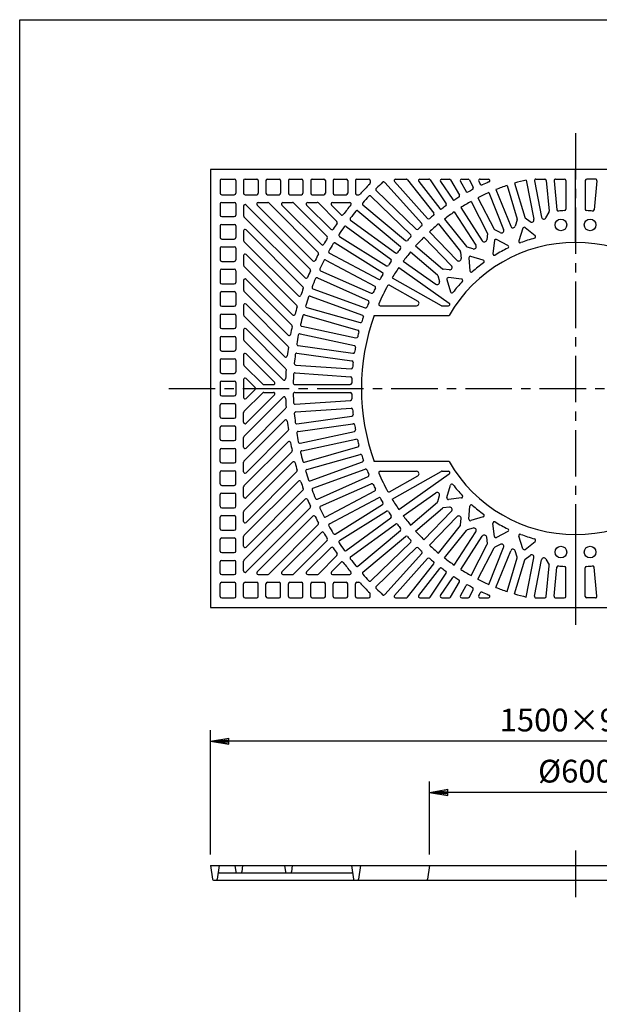
# Model space of a CAD drawing. Extents: x 5 to 385, y 10 to 280.
# Drawn here: x 5 to 84, y 145 to 280 of the extents above; entities that cross this region are included whole.
import ezdxf

# ---------------------------------------------------------------- set-up
doc = ezdxf.new("R2010")
doc.units = 0
doc.header["$LTSCALE"] = 0.2
doc.linetypes.add('CENTER', pattern=[50.8, 31.75, -6.35, 6.35, -6.35])
doc.layers.get('0').update_dxf_attribs({"linetype": 'CONTINUOUS'})
doc.layers.get('DEFPOINTS').update_dxf_attribs({"linetype": 'CONTINUOUS'})
for name, color, linetype in [('LAY-10', 7, 'CONTINUOUS'), ('LAY-20', 7, 'CONTINUOUS'), ('LAY-255', 7, 'CONTINUOUS')]:
    doc.layers.add(name, color=color, linetype=linetype)
doc.styles.add('EXCADDIM1', font='simplex', dxfattribs={"width": 0.84, "bigfont": 'bigfont'})
doc.styles.get("Standard").update_dxf_attribs({"font": 'simplex', "bigfont": 'bigfont'})
doc.dimstyles.new('ISO-25', dxfattribs={"dimtxt": 2.5, "dimasz": 2.5, "dimexe": 1.25, "dimexo": 0.625, "dimtad": 1, "dimtxsty": 'STANDARD', "dimcen": 2.5, "dimazin": 3, "dimtfac": 1, "dimtmove": 0, "dimatfit": 3})

# ---------------------------------------------------------------- blocks, each defined once
blk = doc.blocks.new('EX_BNORM')
at = {"color": 0, "linetype": 'CONTINUOUS'}
for p, q in [((0, 0), (-1, 0.167)), ((-1, 0.167), (-1, -0.167)), ((0, 0), (-1, 0.083)), ((0, 0), (-1, 0)), ((0, 0), (-1, -0.167)), ((0, 0), (-1, -0.083))]:
    blk.add_line(p, q, dxfattribs=at)
blk = doc.blocks.new('*D15')
at = {"layer": 'DEFPOINTS', "color": 0}
for p in [(31.13, 181.2), (31.13, 164.2), (131.13, 164.2)]:
    blk.add_point(p, dxfattribs=at)
at = {"layer": 'LAY-20', "color": 4, "linetype": 'CONTINUOUS'}
for p, q in [((31.13, 165.7), (31.13, 182.7)), ((131.13, 165.7), (131.13, 182.7)), ((128.63, 181.2), (33.63, 181.2))]:
    blk.add_line(p, q, dxfattribs=at)
at = {"layer": 'LAY-20', "color": 4, "xscale": 2.5, "yscale": 2.5, "zscale": 2.5, "rotation": 180}
blk.add_blockref('EX_BNORM', (31.13, 181.2), dxfattribs=at)
at = {"layer": 'LAY-20', "color": 4, "xscale": 2.5, "yscale": 2.5, "zscale": 2.5}
blk.add_blockref('EX_BNORM', (131.13, 181.2), dxfattribs=at)
at = {"layer": 'LAY-20', "color": 7, "insert": (81.13, 183.7), "char_height": 3.118, "attachment_point": 5, "style": 'EXCADDIM1'}
blk.add_mtext('1500×900', dxfattribs=at)
blk = doc.blocks.new('*D16')
at = {"layer": 'DEFPOINTS', "color": 0}
for p in [(61.13, 174.2), (61.13, 164.2), (101.13, 164.2)]:
    blk.add_point(p, dxfattribs=at)
at = {"layer": 'LAY-20', "color": 4, "linetype": 'CONTINUOUS'}
for p, q in [((61.13, 165.7), (61.13, 175.7)), ((101.13, 165.7), (101.13, 175.7)), ((98.63, 174.2), (63.63, 174.2))]:
    blk.add_line(p, q, dxfattribs=at)
at = {"layer": 'LAY-20', "color": 4, "xscale": 2.5, "yscale": 2.5, "zscale": 2.5, "rotation": 180}
blk.add_blockref('EX_BNORM', (61.13, 174.2), dxfattribs=at)
at = {"layer": 'LAY-20', "color": 4, "xscale": 2.5, "yscale": 2.5, "zscale": 2.5}
blk.add_blockref('EX_BNORM', (101.13, 174.2), dxfattribs=at)
at = {"layer": 'LAY-20', "color": 7, "insert": (81.13, 176.7), "char_height": 3.118, "attachment_point": 5, "style": 'EXCADDIM1'}
blk.add_mtext('%%c600', dxfattribs=at)

msp = doc.modelspace()

# ---------------------------------------------------------------- linework, layer by layer
at = {"layer": 'LAY-10', "color": 2, "linetype": 'CENTER'}
for p, q in [((81.1333, 264.4541), (81.1333, 196.3)), ((25.4229, 229.5), (135.7, 229.5)), ((81.1333, 166.22), (81.1333, 159.7346))]:
    msp.add_line(p, q, dxfattribs=at)
at = {"layer": 'LAY-10', "color": 7, "linetype": 'CONTINUOUS'}
for p, q in [((81.1333, 259.5), (31.1333, 259.5)), ((31.1333, 259.5), (31.1333, 199.5)), ((131.1333, 259.5), (81.1333, 259.5)), ((81.1333, 249.5), (81.1333, 259.5)), ((32.4667, 257.9667), (32.4667, 256.2333)), ((32.6667, 258.1667), (34.4, 258.1667)), ((34.6, 257.9667), (34.6, 256.2333)), ((35.6667, 257.9667), (35.6667, 256.2333)), ((35.8667, 258.1667), (37.4667, 258.1667)), ((37.6667, 257.9667), (37.6667, 256.2333)), ((38.7333, 257.9667), (38.7333, 256.2333)), ((38.9333, 258.1667), (40.5333, 258.1667)), ((40.7333, 257.9667), (40.7333, 256.2333)), ((41.8, 257.9667), (41.8, 256.2333)), ((42, 258.1667), (43.6, 258.1667)), ((43.8, 257.9667), (43.8, 256.2333)), ((44.8667, 257.9667), (44.8667, 256.2333)), ((45.0667, 258.1667), (46.6667, 258.1667)), ((46.8667, 257.9667), (46.8667, 256.2333)), ((47.9333, 257.9667), (47.9333, 256.2333)), ((48.1333, 258.1667), (49.7333, 258.1667)), ((49.9333, 257.9667), (49.9333, 256.2333)), ((51, 257.9667), (51, 256.2333)), ((51.2, 258.1667), (52.8, 258.1667)), ((53, 257.9667), (53, 257.6406)), ((55.0024, 257.7242), (60.089, 252.0751)), ((56.34, 257.8328), (60.8817, 252.7888)), ((56.4886, 258.1667), (57.9621, 258.1667)), ((58.1197, 258.0898), (61.715, 253.488)), ((59.6657, 257.8435), (62.5556, 254.1448)), ((59.8233, 258.1667), (61.0478, 258.1667)), ((61.2136, 258.0785), (63.4356, 254.7842)), ((62.6511, 257.8548), (64.3199, 255.3806)), ((62.8169, 258.1667), (63.8513, 258.1667)), ((64.0245, 258.0667), (65.2425, 255.9571)), ((65.3717, 257.8667), (66.1662, 256.4904)), ((65.5449, 258.1667), (66.4333, 258.1667)), ((66.6131, 258.0543), (67.1267, 257.0011)), ((67.8854, 257.879), (68.0855, 257.4687)), ((68.0651, 258.1667), (69.2002, 258.1667)), ((72.796, 257.6235), (74.1718, 252.9787)), ((74.3961, 258.0492), (75.4415, 252.6714)), ((75.5062, 257.9285), (76.4708, 252.9659)), ((75.7025, 258.1667), (76.9326, 258.1667)), ((77.1317, 257.9858), (77.5376, 253.7705)), ((78.207, 257.9475), (78.5901, 253.9689)), ((78.4061, 258.1667), (79.6, 258.1667)), ((79.8, 257.9667), (79.8, 254.0522)), ((82.4667, 257.9667), (82.4667, 254.0522)), ((83.8606, 258.1667), (82.6667, 258.1667)), ((84.0597, 257.9475), (83.6766, 253.9689)), ((53.8382, 256.6), (59.3065, 251.3194)), ((69.2466, 256.317), (71.2904, 251.2583)), ((70.2296, 256.7315), (72.2551, 251.718)), ((71.7788, 257.3018), (73.1438, 252.6935)), ((32.6667, 256.0333), (34.4, 256.0333)), ((32.6667, 254.9667), (34.4, 254.9667)), ((35.8667, 256.0333), (37.4667, 256.0333)), ((37.658, 254.9667), (38.9779, 254.9667)), ((38.9333, 256.0333), (40.5333, 256.0333)), ((39.1194, 254.9081), (45.8855, 248.142)), ((41.0521, 254.9667), (42.372, 254.9667)), ((42, 256.0333), (43.6, 256.0333)), ((42.5135, 254.9081), (47.1083, 250.3133)), ((44.4462, 254.9667), (45.7662, 254.9667)), ((45.0667, 256.0333), (46.6667, 256.0333)), ((45.9076, 254.9081), (48.4427, 252.373)), ((47.8403, 254.9667), (50.2098, 254.9667)), ((48.1333, 256.0333), (49.7333, 256.0333)), ((51.2, 256.0333), (51.4685, 256.0333)), ((53.0973, 255.8327), (58.5655, 250.5521)), ((66.8199, 255.1041), (69.0413, 250.8368)), ((67.7603, 255.6076), (69.9928, 251.319)), ((32.4667, 254.7667), (32.4667, 253.2333)), ((34.6, 254.7667), (34.6, 253.2333)), ((35.6667, 254.4838), (35.6667, 253.1639)), ((36.0081, 254.6252), (44.7802, 245.8531)), ((37.5166, 254.6252), (45.1584, 246.9834)), ((40.9107, 254.6252), (46.3364, 249.1996)), ((44.3048, 254.6252), (47.628, 251.3021)), ((47.6989, 254.6252), (49.0283, 253.2959)), ((51.3287, 253.8128), (57.1519, 248.9266)), ((52.0143, 254.63), (57.8376, 249.7437)), ((64.5182, 253.674), (67.4793, 249.1142)), ((65.4081, 254.2621), (68.3551, 249.7241)), ((77.0915, 252.8714), (77.5146, 253.6564)), ((32.6667, 253.0333), (34.4, 253.0333)), ((35.7252, 253.0225), (44.101, 244.6468)), ((50.3323, 252.5375), (56.4822, 248.0693)), ((63.1918, 252.7066), (66.1961, 248.9296)), ((73.143, 252.577), (72.8823, 251.7434)), ((74.2389, 252.8791), (74.9065, 252.3471)), ((32.4667, 251.7667), (32.4667, 250.1667)), ((32.6667, 251.9667), (34.4, 251.9667)), ((34.6, 251.7667), (34.6, 250.1667)), ((35.6667, 251.0897), (35.6667, 249.7698)), ((36.0081, 251.2311), (43.8006, 243.4386)), ((49.7053, 251.6746), (55.8552, 247.2064)), ((61.1293, 250.9542), (64.8943, 247.0554)), ((62.3599, 252.0389), (65.3586, 248.2691)), ((70.8256, 250.8387), (70.0768, 251.2345)), ((73.9033, 251.4344), (73.3661, 249.7162)), ((74.2189, 251.5311), (75.5975, 250.4324)), ((32.6667, 249.9667), (34.4, 249.9667)), ((35.7252, 249.6284), (43.173, 242.1806)), ((48.2351, 249.4282), (54.6817, 245.3999)), ((48.8003, 250.3328), (55.2469, 246.3045)), ((60.3625, 250.2127), (64.129, 246.3123)), ((69.0626, 250.722), (68.9659, 249.8681)), ((70.0256, 249.7463), (69.8242, 247.9682)), ((71.8791, 249.0754), (70.3178, 249.9006)), ((32.4667, 248.7), (32.4667, 247.1)), ((32.6667, 248.9), (34.4, 248.9)), ((34.6, 248.7), (34.6, 247.1)), ((58.5419, 248.2102), (62.2106, 245.0769)), ((59.2371, 249.0192), (62.901, 245.89)), ((65.4015, 248.1598), (65.4664, 247.3124)), ((67.1016, 248.6141), (66.2938, 248.863)), ((32.6667, 246.9), (34.4, 246.9)), ((35.6667, 247.6956), (35.6667, 246.3757)), ((36.0081, 247.837), (42.9577, 240.8874)), ((46.9251, 247.0848), (53.637, 243.516)), ((47.4258, 248.0266), (54.1378, 244.4578)), ((57.5309, 246.9175), (61.9821, 243.8008)), ((66.5304, 247.388), (66.6663, 245.613)), ((68.4815, 247.0728), (66.7887, 247.5944)), ((32.4667, 245.6333), (32.4667, 244.0333)), ((32.6667, 245.8333), (34.4, 245.8333)), ((34.6, 245.6333), (34.6, 244.0333)), ((35.7252, 246.2342), (42.3869, 239.5726)), ((46.2156, 245.6302), (53.1601, 242.5383)), ((56.9132, 246.0478), (63.8407, 241.1972)), ((63.8524, 245.7495), (63.0088, 245.8433)), ((35.6667, 244.3015), (35.6667, 242.9816)), ((36.0081, 244.4429), (42.266, 238.1849)), ((45.7817, 244.6557), (52.7263, 241.5638)), ((56.0248, 244.6659), (62.753, 240.8593)), ((62.2738, 244.9771), (62.495, 244.161)), ((63.5252, 244.4376), (63.9889, 242.7268)), ((65.5081, 244.4922), (63.7403, 244.6887)), ((32.6667, 243.8333), (34.4, 243.8333)), ((32.6667, 242.7667), (34.4, 242.7667)), ((35.7252, 242.8401), (41.7592, 236.8062)), ((45.1755, 243.1552), (52.3188, 240.5552)), ((55.666, 243.6433), (59.5307, 241.4568)), ((32.4667, 242.5667), (32.4667, 240.9667)), ((34.6, 242.5667), (34.6, 240.9667)), ((44.8106, 242.1528), (51.9539, 239.5529)), ((32.6667, 240.7667), (34.4, 240.7667)), ((35.6667, 240.9074), (35.6667, 239.5874)), ((36.0081, 241.0488), (41.7459, 235.3109)), ((44.3105, 240.6136), (51.6178, 238.5183)), ((54.3801, 240.8333), (59.3666, 240.8333)), ((62.8515, 240.8333), (63.726, 240.8333)), ((32.4667, 239.5), (32.4667, 237.9)), ((32.6667, 239.7), (34.4, 239.7)), ((34.6, 239.5), (34.6, 237.9)), ((35.7252, 239.446), (41.3129, 233.8584)), ((44.0165, 239.5883), (51.3238, 237.4929)), ((53.5572, 239.5), (63.8128, 239.5)), ((32.6667, 237.7), (34.4, 237.7)), ((35.6667, 237.5133), (35.6667, 236.1933)), ((36.0081, 237.6547), (41.4259, 232.2369)), ((43.625, 238.0179), (51.0606, 236.4374)), ((32.4667, 236.4333), (32.4667, 234.8333)), ((32.6667, 236.6333), (34.4, 236.6333)), ((34.6, 236.4333), (34.6, 234.8333)), ((35.7252, 236.0519), (41.081, 230.6962)), ((43.4032, 236.9745), (50.8388, 235.3941)), ((32.6667, 234.6333), (34.4, 234.6333)), ((43.1222, 235.3807), (50.6499, 234.3227)), ((32.4667, 233.3667), (32.4667, 231.7667)), ((32.6667, 233.5667), (34.4, 233.5667)), ((34.6, 233.3667), (34.6, 231.7667)), ((35.6667, 234.1191), (35.6667, 232.7992)), ((36.0081, 234.2606), (39.8939, 230.3748)), ((42.9737, 234.3244), (50.5015, 233.2665)), ((35.7252, 232.6578), (38.2911, 230.0919)), ((42.8045, 232.7148), (50.3878, 232.1846)), ((32.6667, 231.5667), (34.4, 231.5667)), ((35.6667, 230.725), (35.6667, 228.275)), ((36.0081, 230.8665), (37.2331, 229.6414)), ((42.7301, 231.6508), (50.3133, 231.1205)), ((32.4667, 230.3), (32.4667, 228.7)), ((32.6667, 230.5), (34.4, 230.5)), ((34.6, 230.3), (34.6, 228.7)), ((36.0081, 228.1335), (37.2331, 229.3586)), ((38.4325, 230.0333), (39.7525, 230.0333)), ((42.6737, 230.0333), (50.2754, 230.0333)), ((32.6667, 228.5), (34.4, 228.5)), ((35.7252, 226.3422), (38.2911, 228.9081)), ((35.7252, 222.9481), (41.081, 228.3038)), ((36.0081, 224.7394), (39.8939, 228.6252)), ((38.4325, 228.9667), (39.7525, 228.9667)), ((42.6737, 228.9667), (50.2754, 228.9667)), ((42.7301, 227.3492), (50.3133, 227.8795)), ((32.4667, 225.6333), (32.4667, 227.2333)), ((32.6667, 227.4333), (34.4, 227.4333)), ((34.6, 225.6333), (34.6, 227.2333)), ((36.0081, 221.3453), (41.4259, 226.7631)), ((42.8045, 226.2852), (50.3878, 226.8154)), ((32.6667, 225.4333), (34.4, 225.4333)), ((35.6667, 224.8809), (35.6667, 226.2008)), ((42.9737, 224.6756), (50.5015, 225.7335)), ((32.4667, 222.5667), (32.4667, 224.1667)), ((32.6667, 224.3667), (34.4, 224.3667)), ((34.6, 222.5667), (34.6, 224.1667)), ((35.7252, 219.554), (41.3129, 225.1416)), ((43.1222, 223.6193), (50.6499, 224.6773)), ((35.6667, 221.4867), (35.6667, 222.8067)), ((36.0081, 217.9512), (41.7459, 223.6891)), ((43.4032, 222.0255), (50.8388, 223.6059)), ((43.625, 220.9821), (51.0606, 222.5626)), ((32.6667, 222.3667), (34.4, 222.3667)), ((32.6667, 221.3), (34.4, 221.3)), ((35.7252, 216.1599), (41.7592, 222.1938)), ((44.0165, 219.4117), (51.3238, 221.5071)), ((32.4667, 219.5), (32.4667, 221.1)), ((34.6, 219.5), (34.6, 221.1)), ((36.0081, 214.5571), (42.266, 220.8151)), ((44.3105, 218.3864), (51.6178, 220.4817)), ((32.6667, 219.3), (34.4, 219.3)), ((35.6667, 218.0926), (35.6667, 219.4126)), ((35.7252, 212.7658), (42.3869, 219.4274)), ((44.8106, 216.8472), (51.9539, 219.4471)), ((45.1755, 215.8448), (52.3188, 218.4448)), ((63.8128, 219.5), (53.5572, 219.5)), ((32.4667, 216.4333), (32.4667, 218.0333)), ((32.6667, 218.2333), (34.4, 218.2333)), ((34.6, 216.4333), (34.6, 218.0333)), ((36.0081, 211.163), (42.9577, 218.1126)), ((45.7817, 214.3443), (52.7263, 217.4362)), ((54.3801, 218.1667), (59.3666, 218.1667)), ((55.666, 215.3567), (59.5307, 217.5432)), ((56.0248, 214.3341), (62.753, 218.1407)), ((56.9132, 212.9522), (63.8407, 217.8028)), ((62.8515, 218.1667), (63.726, 218.1667)), ((32.6667, 216.2333), (34.4, 216.2333)), ((35.6667, 214.6985), (35.6667, 216.0184)), ((35.7252, 209.3716), (43.173, 216.8194)), ((46.2156, 213.3698), (53.1601, 216.4617)), ((63.5252, 214.5624), (63.9889, 216.2732)), ((32.4667, 213.3667), (32.4667, 214.9667)), ((32.6667, 215.1667), (34.4, 215.1667)), ((34.6, 213.3667), (34.6, 214.9667)), ((36.0081, 207.7689), (43.8006, 215.5614)), ((46.9251, 211.9152), (53.637, 215.484)), ((47.4258, 210.9734), (54.1378, 214.5422)), ((57.5309, 212.0825), (61.9821, 215.1992)), ((62.2738, 214.0229), (62.495, 214.839)), ((65.5081, 214.5078), (63.7403, 214.3113)), ((32.6667, 213.1667), (34.4, 213.1667)), ((35.7252, 205.9775), (44.101, 214.3532)), ((36.0081, 204.3748), (44.7802, 213.1469)), ((48.2351, 209.5718), (54.6817, 213.6001)), ((58.5419, 210.7898), (62.2106, 213.9231)), ((59.2371, 209.9808), (62.901, 213.11)), ((63.8524, 213.2505), (63.0088, 213.1567)), ((66.5304, 211.612), (66.6663, 213.387)), ((32.4667, 210.3), (32.4667, 211.9)), ((32.6667, 212.1), (34.4, 212.1)), ((34.6, 210.3), (34.6, 211.9)), ((35.6667, 211.3044), (35.6667, 212.6243)), ((37.5166, 204.3748), (45.1584, 212.0166)), ((48.8003, 208.6672), (55.2469, 212.6955)), ((49.7053, 207.3254), (55.8552, 211.7936)), ((60.3625, 208.7873), (64.129, 212.6877)), ((61.1293, 208.0458), (64.8943, 211.9446)), ((65.4015, 210.8402), (65.4664, 211.6876)), ((68.4815, 211.9272), (66.7887, 211.4056)), ((39.1194, 204.0919), (45.8855, 210.858)), ((50.3323, 206.4625), (56.4822, 210.9307)), ((62.3599, 206.9611), (65.3586, 210.7309)), ((67.1016, 210.3859), (66.2938, 210.137)), ((70.0256, 209.2537), (69.8242, 211.0318)), ((32.6667, 210.1), (34.4, 210.1)), ((32.6667, 209.0333), (34.4, 209.0333)), ((35.6667, 207.9103), (35.6667, 209.2302)), ((40.9107, 204.3748), (46.3364, 209.8004)), ((51.3287, 205.1872), (57.1519, 210.0734)), ((52.0143, 204.37), (57.8376, 209.2563)), ((63.1918, 206.2934), (66.1961, 210.0704)), ((64.5182, 205.326), (67.4793, 209.8858)), ((65.4081, 204.7379), (68.3551, 209.2759)), ((69.0626, 208.278), (68.9659, 209.1319)), ((71.8791, 209.9246), (70.3178, 209.0994)), ((73.9033, 207.5656), (73.3661, 209.2838)), ((81.1333, 209.5), (81.1333, 199.5)), ((32.4667, 207.2333), (32.4667, 208.8333)), ((34.6, 207.2333), (34.6, 208.8333)), ((42.5135, 204.0919), (47.1083, 208.6867)), ((44.3048, 204.3748), (47.628, 207.6979)), ((53.0973, 203.1673), (58.5655, 208.4479)), ((53.8382, 202.4), (59.3065, 207.6806)), ((66.8199, 203.8959), (69.0413, 208.1632)), ((67.7603, 203.3924), (69.9928, 207.681)), ((69.2466, 202.683), (71.2904, 207.7417)), ((70.8256, 208.1613), (70.0768, 207.7655)), ((74.2189, 207.4689), (75.5975, 208.5676)), ((32.6667, 207.0333), (34.4, 207.0333)), ((45.9076, 204.0919), (48.4427, 206.627)), ((55.0024, 201.2758), (60.089, 206.9249)), ((70.2296, 202.2685), (72.2551, 207.282)), ((71.7788, 201.6982), (73.1438, 206.3065)), ((73.143, 206.423), (72.8823, 207.2566)), ((74.2389, 206.1209), (74.9065, 206.6529)), ((74.3961, 200.9508), (75.4415, 206.3286)), ((32.4667, 204.2333), (32.4667, 205.7667)), ((32.6667, 205.9667), (34.4, 205.9667)), ((34.6, 204.2333), (34.6, 205.7667)), ((35.6667, 204.5162), (35.6667, 205.8361)), ((47.6989, 204.3748), (49.0283, 205.7041)), ((56.34, 201.1672), (60.8817, 206.2112)), ((58.1197, 200.9102), (61.715, 205.512)), ((72.796, 201.3765), (74.1718, 206.0213)), ((75.5062, 201.0715), (76.4708, 206.0341)), ((77.0915, 206.1286), (77.5146, 205.3436)), ((77.1317, 201.0142), (77.5376, 205.2295)), ((78.207, 201.0525), (78.5901, 205.0311)), ((79.8, 201.0333), (79.8, 204.9478)), ((82.4667, 201.0333), (82.4667, 204.9478)), ((84.0597, 201.0525), (83.6766, 205.0311)), ((32.6667, 204.0333), (34.4, 204.0333)), ((37.658, 204.0333), (38.9779, 204.0333)), ((41.0521, 204.0333), (42.372, 204.0333)), ((44.4462, 204.0333), (45.7662, 204.0333)), ((47.8403, 204.0333), (50.2098, 204.0333)), ((59.6657, 201.1565), (62.5556, 204.8552)), ((61.2136, 200.9215), (63.4356, 204.2158)), ((62.6511, 201.1452), (64.3199, 203.6194)), ((32.4667, 201.0333), (32.4667, 202.7667)), ((32.6667, 202.9667), (34.4, 202.9667)), ((34.6, 201.0333), (34.6, 202.7667)), ((35.6667, 201.0333), (35.6667, 202.7667)), ((35.8667, 202.9667), (37.4667, 202.9667)), ((37.6667, 201.0333), (37.6667, 202.7667)), ((38.7333, 201.0333), (38.7333, 202.7667)), ((38.9333, 202.9667), (40.5333, 202.9667)), ((40.7333, 201.0333), (40.7333, 202.7667)), ((41.8, 201.0333), (41.8, 202.7667)), ((42, 202.9667), (43.6, 202.9667)), ((43.8, 201.0333), (43.8, 202.7667)), ((44.8667, 201.0333), (44.8667, 202.7667)), ((45.0667, 202.9667), (46.6667, 202.9667)), ((46.8667, 201.0333), (46.8667, 202.7667)), ((47.9333, 201.0333), (47.9333, 202.7667)), ((48.1333, 202.9667), (49.7333, 202.9667)), ((49.9333, 201.0333), (49.9333, 202.7667)), ((51, 201.0333), (51, 202.7667)), ((51.2, 202.9667), (51.4685, 202.9667)), ((64.0245, 200.9333), (65.2425, 203.0429)), ((65.3717, 201.1333), (66.1662, 202.5096)), ((53, 201.0333), (53, 201.3594)), ((66.6131, 200.9457), (67.1267, 201.9989)), ((67.8854, 201.121), (68.0855, 201.5313)), ((32.6667, 200.8333), (34.4, 200.8333)), ((35.8667, 200.8333), (37.4667, 200.8333)), ((38.9333, 200.8333), (40.5333, 200.8333)), ((42, 200.8333), (43.6, 200.8333)), ((45.0667, 200.8333), (46.6667, 200.8333)), ((48.1333, 200.8333), (49.7333, 200.8333)), ((51.2, 200.8333), (52.8, 200.8333)), ((56.4886, 200.8333), (57.9621, 200.8333)), ((59.8233, 200.8333), (61.0478, 200.8333)), ((62.8169, 200.8333), (63.8513, 200.8333)), ((65.5449, 200.8333), (66.4333, 200.8333)), ((68.0651, 200.8333), (69.2002, 200.8333)), ((75.7025, 200.8333), (76.9326, 200.8333)), ((78.4061, 200.8333), (79.6, 200.8333)), ((83.8606, 200.8333), (82.6667, 200.8333)), ((31.1333, 199.5), (81.1333, 199.5)), ((81.1333, 199.5), (131.1333, 199.5)), ((31.1333, 164.2), (31.3983, 162.3148)), ((31.1333, 164.2), (131.1333, 164.2)), ((32.3333, 164.2), (32.0684, 162.3148)), ((32.3087, 163.2), (50.4913, 163.2)), ((34.4667, 164.2), (34.5911, 163.3148)), ((35.5333, 164.2), (35.4089, 163.3148)), ((41.2667, 164.2), (41.3911, 163.3148)), ((42.3333, 164.2), (42.2089, 163.3148)), ((50.4667, 164.2), (50.7316, 162.3148)), ((51.6667, 164.2), (51.4017, 162.3148)), ((61.1333, 164.2), (60.8684, 162.3148)), ((31.5303, 162.2), (130.7363, 162.2))]:
    msp.add_line(p, q, dxfattribs=at)
for centre in [(79.1333, 251.9), (83.1333, 251.9), (79.1333, 207.1), (83.1333, 207.1)]:
    msp.add_circle(centre, 0.8, dxfattribs=at)
for centre, radius, start, end in [((32.6667, 257.9667), 0.2, 90, 180), ((34.4, 257.9667), 0.2, 0, 90), ((35.8667, 257.9667), 0.2, 90, 180), ((37.4667, 257.9667), 0.2, 0, 90), ((38.9333, 257.9667), 0.2, 90, 180), ((40.5333, 257.9667), 0.2, 0, 90), ((42, 257.9667), 0.2, 90, 180), ((43.6, 257.9667), 0.2, 0, 90), ((45.0667, 257.9667), 0.2, 90, 180), ((46.6667, 257.9667), 0.2, 0, 90), ((48.1333, 257.9667), 0.2, 90, 180), ((49.7333, 257.9667), 0.2, 0, 90), ((51.2, 257.9667), 0.2, 90, 180), ((52.8, 257.9667), 0.2, 0, 90), ((52.8, 257.6406), 0.2, 315.195538, 0), ((81.1333, 229.5), 38.6667, 133.09236, 134.90764), ((54.8538, 257.5904), 0.2, 42, 133.09236), ((56.4886, 257.9667), 0.2, 90, 222), ((57.9621, 257.9667), 0.2, 38, 90), ((59.8233, 257.9667), 0.2, 90, 218), ((61.0478, 257.9667), 0.2, 34, 90), ((62.8169, 257.9667), 0.2, 90, 214), ((63.8513, 257.9667), 0.2, 30, 90), ((65.5449, 257.9667), 0.2, 90, 210), ((66.4333, 257.9667), 0.2, 26, 90), ((68.0651, 257.9667), 0.2, 90, 206), ((81.1333, 229.5), 30.6667, 112.743295, 114.638633), ((69.2002, 257.9667), 0.2, 292.743295, 90), ((81.1333, 229.5), 29.3333, 103.278084, 106.512716), ((75.7025, 257.9667), 0.2, 90, 191), ((76.9326, 257.9667), 0.2, 5.5, 90), ((78.4061, 257.9667), 0.2, 90, 185.5), ((79.6, 257.9667), 0.2, 0, 90), ((82.6667, 257.9667), 0.2, 90, 180), ((83.8606, 257.9667), 0.2, 354.5, 90), ((32.6667, 256.2333), 0.2, 180, 270), ((34.4, 256.2333), 0.2, 270, 0), ((35.8667, 256.2333), 0.2, 180, 270), ((37.4667, 256.2333), 0.2, 270, 0), ((38.9333, 256.2333), 0.2, 180, 270), ((40.5333, 256.2333), 0.2, 270, 0), ((42, 256.2333), 0.2, 180, 270), ((43.6, 256.2333), 0.2, 270, 0), ((45.0667, 256.2333), 0.2, 180, 270), ((46.6667, 256.2333), 0.2, 270, 0), ((48.1333, 256.2333), 0.2, 180, 270), ((49.7333, 256.2333), 0.2, 270, 0), ((51.2, 256.2333), 0.2, 180, 270), ((81.1333, 229.5), 39.7333, 135.195538, 137.975441), ((53.9772, 256.7439), 0.2, 134.90764, 226), ((66.3394, 256.5904), 0.2, 210, 298.638633), ((81.1333, 229.5), 30.6667, 117.361367, 118.638633), ((66.947, 256.9135), 0.2, 297.361367, 26), ((81.1333, 229.5), 29.3333, 113.905557, 117.122776), ((68.2652, 257.5564), 0.2, 206, 294.638633), ((81.1333, 229.5), 29.3333, 108.596667, 111.821722), ((32.6667, 254.7667), 0.2, 90, 180), ((34.4, 254.7667), 0.2, 0, 90), ((37.658, 254.7667), 0.2, 90, 225), ((38.9779, 254.7667), 0.2, 45, 90), ((41.0521, 254.7667), 0.2, 90, 225), ((42.372, 254.7667), 0.2, 45, 90), ((44.4462, 254.7667), 0.2, 90, 225), ((45.7662, 254.7667), 0.2, 45, 90), ((47.8403, 254.7667), 0.2, 90, 225), ((50.2098, 254.7667), 0.2, 320.748826, 90), ((51.4685, 256.2333), 0.2, 270, 317.975441), ((52.1429, 254.7832), 0.2, 138.90764, 230), ((81.1333, 229.5), 38.6667, 137.09236, 138.90764), ((52.9583, 255.6888), 0.2, 46, 137.09236), ((64.4857, 255.4925), 0.2, 214, 302.638633), ((81.1333, 229.5), 30.6667, 121.361367, 122.638633), ((65.0693, 255.8571), 0.2, 301.361367, 30), ((81.1333, 229.5), 29.3333, 119.206514, 122.417706), ((35.8667, 254.4838), 0.2, 45, 180), ((81.1333, 229.5), 39.7333, 140.748826, 143.170746), ((81.1333, 229.5), 38.6667, 141.09236, 142.90764), ((51.2001, 253.6596), 0.2, 50, 141.09236), ((61.5574, 253.3649), 0.2, 309.361367, 38), ((62.7132, 254.2679), 0.2, 218, 306.638633), ((81.1333, 229.5), 30.6667, 125.361367, 126.638633), ((81.1333, 229.5), 29.3333, 124.501371, 127.708397), ((63.2698, 254.6723), 0.2, 305.361367, 34), ((77.3385, 253.7513), 0.2, 331.679008, 5.5), ((78.7892, 253.9881), 0.2, 185.5, 275.468108), ((81.1333, 229.5), 24.4, 93.573598, 95.468108), ((79.6, 254.0522), 0.2, 273.573598, 0), ((82.6667, 254.0522), 0.2, 180, 266.426402), ((81.1333, 229.5), 24.4, 84.531892, 86.426402), ((83.4775, 253.9881), 0.2, 264.531892, 354.5), ((32.6667, 253.2333), 0.2, 180, 270), ((34.4, 253.2333), 0.2, 270, 0), ((35.8667, 253.1639), 0.2, 180, 225), ((81.1333, 229.5), 39.7333, 145.302867, 146.667027), ((48.3012, 252.2316), 0.2, 325.302867, 45), ((49.1697, 253.4373), 0.2, 225, 323.170746), ((50.4498, 252.6993), 0.2, 142.90764, 234), ((61.0303, 252.9226), 0.2, 222, 310.638633), ((81.1333, 229.5), 30.6667, 129.361367, 130.638633), ((72.9521, 252.6367), 0.2, 342.638825, 16.5), ((74.3636, 253.0355), 0.2, 196.5, 231.446304), ((75.1143, 252.6078), 0.3333, 231.446304, 11), ((76.7981, 253.0295), 0.3333, 191, 331.679008), ((32.6667, 251.7667), 0.2, 90, 180), ((34.4, 251.7667), 0.2, 0, 90), ((35.8667, 251.0897), 0.2, 45, 180), ((47.7694, 251.4435), 0.2, 225, 326.667027), ((81.1333, 229.5), 38.6667, 145.09236, 146.90764), ((49.5878, 251.5128), 0.2, 54, 145.09236), ((59.4454, 251.4633), 0.2, 226, 314.638633), ((81.1333, 229.5), 30.6667, 133.361367, 134.638633), ((59.9404, 251.9412), 0.2, 313.361367, 42), ((81.1333, 229.5), 29.3333, 129.792015, 132.996775), ((68.8639, 250.7445), 0.2, 353.537965, 27.5), ((70.1702, 251.4113), 0.2, 207.5, 242.14261), ((70.9814, 251.1334), 0.3333, 242.14261, 22), ((72.5642, 251.8428), 0.3333, 202, 342.638825), ((74.0942, 251.3747), 0.2, 51.446304, 162.638825), ((32.6667, 250.1667), 0.2, 180, 270), ((34.4, 250.1667), 0.2, 270, 0), ((35.8667, 249.7698), 0.2, 180, 225), ((81.1333, 229.5), 39.7333, 148.824673, 150.208), ((46.9669, 250.1718), 0.2, 328.824673, 45), ((48.1291, 249.2586), 0.2, 58, 149.09236), ((48.9063, 250.5024), 0.2, 146.90764, 238), ((57.9661, 249.8969), 0.2, 230, 318.638633), ((81.1333, 229.5), 30.6667, 137.361367, 138.638633), ((58.4266, 250.4082), 0.2, 317.361367, 46), ((81.1333, 229.5), 29.3333, 135.080373, 138.284783), ((81.1333, 229.5), 20, 90, 150), ((68.6347, 249.9056), 0.3333, 213, 353.537965), ((70.2243, 249.7238), 0.2, 62.14261, 173.537965), ((73.557, 249.6565), 0.2, 162.638825, 290.599947), ((81.1333, 229.5), 21.3333, 105.240562, 110.599947), ((75.4728, 250.276), 0.2, 285.240562, 51.446304), ((81.1333, 229.5), 20, 30, 90), ((32.6667, 248.7), 0.2, 90, 180), ((34.4, 248.7), 0.2, 0, 90), ((45.7441, 248.0005), 0.2, 332.400662, 45), ((46.4778, 249.341), 0.2, 225, 330.208), ((47.5197, 248.2032), 0.2, 150.90764, 242), ((81.1333, 229.5), 38.6667, 149.09236, 150.90764), ((56.5998, 248.2311), 0.2, 234, 322.638633), ((81.1333, 229.5), 30.6667, 141.361367, 142.638633), ((57.0234, 248.7733), 0.2, 321.361367, 50), ((81.1333, 229.5), 29.3333, 140.368391, 143.574372), ((65.2021, 248.1446), 0.2, 4.379336, 38.5), ((66.3527, 249.0541), 0.2, 218.5, 252.876217), ((67.1998, 248.9327), 0.3333, 252.876217, 33), ((81.1333, 229.5), 21.3333, 115.728145, 121.061909), ((71.7857, 248.8986), 0.2, 295.728145, 62.14261), ((32.6667, 247.1), 0.2, 180, 270), ((34.4, 247.1), 0.2, 270, 0), ((35.8667, 247.6956), 0.2, 45, 180), ((45.2999, 247.1248), 0.2, 225, 333.809588), ((81.1333, 229.5), 39.7333, 152.400662, 153.809588), ((81.1333, 229.5), 38.6667, 153.09236, 154.90764), ((46.8312, 246.9082), 0.2, 62, 153.09236), ((81.1333, 229.5), 30.6667, 145.361367, 146.638633), ((55.7377, 247.0446), 0.2, 325.361367, 54), ((65.134, 247.2869), 0.3333, 224, 4.379336), ((66.7298, 247.4032), 0.2, 72.876217, 184.379336), ((68.4226, 246.8817), 0.2, 306.176866, 72.876217), ((70.0229, 247.9457), 0.2, 173.537965, 301.061909), ((32.6667, 245.6333), 0.2, 90, 180), ((34.4, 245.6333), 0.2, 0, 90), ((35.8667, 246.3757), 0.2, 180, 225), ((81.1333, 229.5), 39.7333, 156.048125, 157.490129), ((44.6388, 245.7117), 0.2, 336.048125, 45), ((46.2969, 245.8129), 0.2, 154.90764, 246), ((54.5757, 245.2303), 0.2, 329.361367, 58), ((55.3529, 246.4741), 0.2, 238, 326.638633), ((81.1333, 229.5), 29.3333, 145.658016, 148.867476), ((63.0309, 246.0421), 0.2, 229.5, 263.65538), ((63.8892, 246.0808), 0.3333, 263.65538, 44), ((66.8658, 245.6283), 0.2, 184.379336, 311.497006), ((81.1333, 229.5), 21.3333, 126.176866, 131.497006), ((32.6667, 244.0333), 0.2, 180, 270), ((34.4, 244.0333), 0.2, 270, 0), ((35.8667, 244.3015), 0.2, 45, 180), ((44.2424, 244.7882), 0.2, 225, 337.490129), ((81.1333, 229.5), 38.6667, 157.09236, 158.90764), ((45.7004, 244.473), 0.2, 66, 157.09236), ((54.2317, 244.6344), 0.2, 242, 330.638633), ((81.1333, 229.5), 30.6667, 149.361367, 150.638633), ((62.1733, 244.0738), 0.3333, 235, 15.167539), ((62.0807, 244.9248), 0.2, 15.167539, 49.5), ((63.7182, 244.4899), 0.2, 83.65538, 195.167539), ((81.1333, 229.5), 21.3333, 136.606978, 141.925974), ((65.486, 244.2934), 0.2, 316.606978, 83.65538), ((32.6667, 242.5667), 0.2, 90, 180), ((34.4, 242.5667), 0.2, 0, 90), ((35.8667, 242.9816), 0.2, 180, 225), ((81.1333, 229.5), 39.7333, 159.787382, 161.271451), ((43.6592, 243.2972), 0.2, 339.787382, 45), ((45.2439, 243.3431), 0.2, 158.90764, 250), ((81.1333, 229.5), 30.6667, 153.361367, 154.638633), ((53.5431, 243.3394), 0.2, 333.361367, 62), ((81.1333, 229.5), 29.3333, 151.347643, 156.679068), ((55.5675, 243.4693), 0.2, 60.5, 151.347643), ((64.182, 242.7792), 0.2, 195.167539, 321.925974), ((43.3145, 242.322), 0.2, 225, 341.271451), ((81.1333, 229.5), 38.6667, 161.09236, 162.90764), ((44.7422, 241.9649), 0.2, 70, 161.09236), ((52.6449, 241.3811), 0.2, 337.361367, 66), ((53.2415, 242.721), 0.2, 246, 334.638633), ((59.3666, 241.1667), 0.3333, 270, 60.5), ((32.6667, 240.9667), 0.2, 180, 270), ((34.4, 240.9667), 0.2, 270, 0), ((35.8667, 240.9074), 0.2, 45, 180), ((81.1333, 229.5), 39.7333, 163.643111, 165.180424), ((42.8163, 240.746), 0.2, 343.643111, 45), ((44.3657, 240.8058), 0.2, 162.90764, 254), ((52.3872, 240.7431), 0.2, 250, 338.638633), ((81.1333, 229.5), 30.6667, 157.361367, 158.638633), ((54.3801, 241.0333), 0.2, 156.679068, 270), ((62.8515, 241.0333), 0.2, 240.5, 270), ((63.726, 241.0333), 0.2, 270, 55), ((32.6667, 239.5), 0.2, 90, 180), ((34.4, 239.5), 0.2, 0, 90), ((35.8667, 239.5874), 0.2, 180, 225), ((42.5283, 239.714), 0.2, 225, 345.180424), ((81.1333, 229.5), 38.6667, 165.09236, 166.90764), ((43.9614, 239.396), 0.2, 74, 165.09236), ((51.6729, 238.7105), 0.2, 254, 342.638633), ((81.1333, 229.5), 29.3333, 160.06773, 199.93227), ((81.1333, 229.5), 30.6667, 161.361367, 162.638633), ((51.8855, 239.3649), 0.2, 341.361367, 70), ((32.6667, 237.9), 0.2, 180, 270), ((34.4, 237.9), 0.2, 270, 0), ((35.8667, 237.5133), 0.2, 45, 180), ((81.1333, 229.5), 39.7333, 167.646377, 169.251378), ((42.1246, 238.0435), 0.2, 347.646377, 45), ((43.6666, 238.2135), 0.2, 166.90764, 258), ((51.2686, 237.3007), 0.2, 345.361367, 74), ((32.6667, 236.4333), 0.2, 90, 180), ((34.4, 236.4333), 0.2, 0, 90), ((35.8667, 236.1933), 0.2, 180, 225), ((41.9006, 236.9476), 0.2, 225, 349.251378), ((81.1333, 229.5), 38.6667, 169.09236, 170.90764), ((43.3616, 236.7789), 0.2, 78, 169.09236), ((51.1022, 236.633), 0.2, 258, 346.638633), ((81.1333, 229.5), 30.6667, 165.361367, 166.638633), ((32.6667, 234.8333), 0.2, 180, 270), ((34.4, 234.8333), 0.2, 270, 0), ((81.1333, 229.5), 39.7333, 171.837869, 173.530049), ((41.6045, 235.1695), 0.2, 351.837869, 45), ((43.15, 235.5787), 0.2, 170.90764, 262), ((50.7972, 235.1984), 0.2, 349.361367, 78), ((81.1333, 229.5), 30.6667, 169.361367, 170.638633), ((32.6667, 233.3667), 0.2, 90, 180), ((34.4, 233.3667), 0.2, 0, 90), ((35.8667, 234.1191), 0.2, 45, 180), ((41.4543, 233.9998), 0.2, 225, 353.530049), ((81.1333, 229.5), 38.6667, 173.09236, 174.90764), ((42.9459, 234.1264), 0.2, 82, 173.09236), ((50.4736, 233.0684), 0.2, 353.361367, 82), ((50.6777, 234.5208), 0.2, 262, 350.638633), ((35.8667, 232.7992), 0.2, 180, 225), ((81.1333, 229.5), 39.7333, 176.273405, 178.080495), ((41.2844, 232.0955), 0.2, 356.273405, 45), ((42.8185, 232.9144), 0.2, 174.90764, 266), ((50.4017, 232.3841), 0.2, 266, 354.638633), ((81.1333, 229.5), 30.6667, 173.361367, 174.638633), ((32.6667, 231.7667), 0.2, 180, 270), ((34.4, 231.7667), 0.2, 270, 0), ((35.8667, 230.725), 0.2, 45, 180), ((41.2224, 230.8376), 0.2, 225, 358.080495), ((81.1333, 229.5), 38.6667, 177.09236, 178.90764), ((42.7162, 231.4513), 0.2, 86, 177.09236), ((50.2994, 230.921), 0.2, 357.361367, 86), ((81.1333, 229.5), 30.6667, 177.361367, 178.638633), ((32.6667, 230.3), 0.2, 90, 180), ((34.4, 230.3), 0.2, 0, 90), ((37.0917, 229.5), 0.2, 315, 45), ((38.4325, 230.2333), 0.2, 225, 270), ((39.7525, 230.2333), 0.2, 270, 45), ((42.6737, 230.2333), 0.2, 178.90764, 270), ((50.2754, 230.2333), 0.2, 270, 358.638633), ((32.6667, 228.7), 0.2, 180, 270), ((34.4, 228.7), 0.2, 270, 0), ((35.8667, 228.275), 0.2, 180, 315), ((38.4325, 228.7667), 0.2, 90, 135), ((39.7525, 228.7667), 0.2, 315, 90), ((41.2224, 228.1624), 0.2, 1.919505, 135), ((81.1333, 229.5), 39.7333, 181.919505, 183.726595), ((42.6737, 228.7667), 0.2, 90, 181.09236), ((81.1333, 229.5), 38.6667, 181.09236, 182.90764), ((50.2754, 228.7667), 0.2, 1.361367, 90), ((50.2994, 228.079), 0.2, 274, 2.638633), ((81.1333, 229.5), 30.6667, 181.361367, 182.638633), ((32.6667, 227.2333), 0.2, 90, 180), ((34.4, 227.2333), 0.2, 0, 90), ((41.2844, 226.9045), 0.2, 315, 3.726595), ((42.7162, 227.5487), 0.2, 182.90764, 274), ((50.4017, 226.6159), 0.2, 5.361367, 94), ((81.1333, 229.5), 30.6667, 185.361367, 186.638633), ((32.6667, 225.6333), 0.2, 180, 270), ((34.4, 225.6333), 0.2, 270, 0), ((35.8667, 226.2008), 0.2, 135, 180), ((41.4543, 225.0002), 0.2, 6.469951, 135), ((42.8185, 226.0856), 0.2, 94, 185.09236), ((81.1333, 229.5), 38.6667, 185.09236, 186.90764), ((50.4736, 225.9316), 0.2, 278, 6.638633), ((32.6667, 224.1667), 0.2, 90, 180), ((34.4, 224.1667), 0.2, 0, 90), ((35.8667, 224.8809), 0.2, 180, 315), ((81.1333, 229.5), 39.7333, 186.469951, 188.162131), ((41.6045, 223.8305), 0.2, 315, 8.162131), ((42.9459, 224.8736), 0.2, 186.90764, 278), ((50.6777, 224.4792), 0.2, 9.361367, 98), ((50.7972, 223.8016), 0.2, 282, 10.638633), ((81.1333, 229.5), 30.6667, 189.361367, 190.638633), ((32.6667, 222.5667), 0.2, 180, 270), ((34.4, 222.5667), 0.2, 270, 0), ((35.8667, 222.8067), 0.2, 135, 180), ((43.15, 223.4213), 0.2, 98, 189.09236), ((81.1333, 229.5), 38.6667, 189.09236, 190.90764), ((51.1022, 222.367), 0.2, 13.361367, 102), ((32.6667, 221.1), 0.2, 90, 180), ((34.4, 221.1), 0.2, 0, 90), ((35.8667, 221.4867), 0.2, 180, 315), ((41.9006, 222.0524), 0.2, 10.748622, 135), ((81.1333, 229.5), 39.7333, 190.748622, 192.353623), ((43.3616, 222.2211), 0.2, 190.90764, 282), ((81.1333, 229.5), 30.6667, 193.361367, 194.638633), ((51.2686, 221.6993), 0.2, 286, 14.638633), ((42.1246, 220.9565), 0.2, 315, 12.353623), ((43.6666, 220.7865), 0.2, 102, 193.09236), ((81.1333, 229.5), 38.6667, 193.09236, 194.90764), ((51.6729, 220.2895), 0.2, 17.361367, 106), ((81.1333, 229.5), 30.6667, 197.361367, 198.638633), ((32.6667, 219.5), 0.2, 180, 270), ((34.4, 219.5), 0.2, 270, 0), ((35.8667, 219.4126), 0.2, 135, 180), ((42.5283, 219.286), 0.2, 14.819576, 135), ((81.1333, 229.5), 39.7333, 194.819576, 196.356889), ((43.9614, 219.604), 0.2, 194.90764, 286), ((51.8855, 219.6351), 0.2, 290, 18.638633), ((52.3872, 218.2569), 0.2, 21.361367, 110), ((81.1333, 229.5), 20, 210, 270), ((81.1333, 229.5), 20, 270, 330), ((32.6667, 218.0333), 0.2, 90, 180), ((34.4, 218.0333), 0.2, 0, 90), ((35.8667, 218.0926), 0.2, 180, 315), ((42.8163, 218.254), 0.2, 315, 16.356889), ((44.3657, 218.1942), 0.2, 106, 197.09236), ((81.1333, 229.5), 38.6667, 197.09236, 198.90764), ((81.1333, 229.5), 30.6667, 201.361367, 202.638633), ((52.6449, 217.6189), 0.2, 294, 22.638633), ((54.3801, 217.9667), 0.2, 90, 203.320932), ((81.1333, 229.5), 29.3333, 203.320932, 208.652357), ((59.3666, 217.8333), 0.3333, 299.5, 90), ((62.8515, 217.9667), 0.2, 90, 119.5), ((63.726, 217.9667), 0.2, 305, 90), ((32.6667, 216.4333), 0.2, 180, 270), ((34.4, 216.4333), 0.2, 270, 0), ((35.8667, 216.0184), 0.2, 135, 180), ((43.3145, 216.678), 0.2, 18.728549, 135), ((81.1333, 229.5), 39.7333, 198.728549, 200.212618), ((43.6592, 215.7028), 0.2, 315, 20.212618), ((44.7422, 217.0351), 0.2, 198.90764, 290), ((45.2439, 215.6569), 0.2, 110, 201.09236), ((53.2415, 216.279), 0.2, 25.361367, 114), ((81.1333, 229.5), 30.6667, 205.361367, 206.638633), ((53.5431, 215.6606), 0.2, 298, 26.638633), ((64.182, 216.2208), 0.2, 38.074026, 164.832461), ((81.1333, 229.5), 21.3333, 218.074026, 223.393022), ((32.6667, 214.9667), 0.2, 90, 180), ((34.4, 214.9667), 0.2, 0, 90), ((35.8667, 214.6985), 0.2, 180, 315), ((44.2424, 214.2118), 0.2, 22.509871, 135), ((81.1333, 229.5), 38.6667, 201.09236, 202.90764), ((45.7004, 214.527), 0.2, 202.90764, 294), ((54.2317, 214.3656), 0.2, 29.361367, 118), ((81.1333, 229.5), 30.6667, 209.361367, 210.638633), ((55.5675, 215.5307), 0.2, 208.652357, 299.5), ((62.1733, 214.9262), 0.3333, 344.832461, 125), ((63.7182, 214.5101), 0.2, 164.832461, 276.34462), ((65.486, 214.7066), 0.2, 276.34462, 43.393022), ((32.6667, 213.3667), 0.2, 180, 270), ((34.4, 213.3667), 0.2, 270, 0), ((81.1333, 229.5), 39.7333, 202.509871, 203.951875), ((44.6388, 213.2883), 0.2, 315, 23.951875), ((46.2969, 213.1871), 0.2, 114, 205.09236), ((81.1333, 229.5), 38.6667, 205.09236, 206.90764), ((54.5757, 213.7697), 0.2, 302, 30.638633), ((81.1333, 229.5), 29.3333, 211.132524, 214.341984), ((62.0807, 214.0752), 0.2, 310.5, 344.832461), ((63.0309, 212.9579), 0.2, 96.34462, 130.5), ((63.8892, 212.9192), 0.3333, 316, 96.34462), ((66.8658, 213.3717), 0.2, 48.502994, 175.620664), ((81.1333, 229.5), 21.3333, 228.502994, 233.823134), ((32.6667, 211.9), 0.2, 90, 180), ((34.4, 211.9), 0.2, 0, 90), ((35.8667, 212.6243), 0.2, 135, 180), ((45.2999, 211.8752), 0.2, 26.190412, 135), ((81.1333, 229.5), 39.7333, 206.190412, 207.599338), ((46.8312, 212.0918), 0.2, 206.90764, 298), ((55.3529, 212.5259), 0.2, 33.361367, 122), ((81.1333, 229.5), 30.6667, 213.361367, 214.638633), ((55.7377, 211.9554), 0.2, 306, 34.638633), ((81.1333, 229.5), 29.3333, 216.425628, 219.631609), ((65.134, 211.7131), 0.3333, 355.620664, 136), ((68.4226, 212.1183), 0.2, 287.123783, 53.823134), ((35.8667, 211.3044), 0.2, 180, 315), ((45.7441, 210.9995), 0.2, 315, 27.599338), ((47.5197, 210.7968), 0.2, 118, 209.09236), ((81.1333, 229.5), 38.6667, 209.09236, 210.90764), ((56.5998, 210.7689), 0.2, 37.361367, 126), ((81.1333, 229.5), 30.6667, 217.361367, 218.638633), ((57.0234, 210.2267), 0.2, 310, 38.638633), ((65.2021, 210.8554), 0.2, 321.5, 355.620664), ((66.7298, 211.5968), 0.2, 175.620664, 287.123783), ((67.1998, 210.0673), 0.3333, 327, 107.123783), ((70.0229, 211.0543), 0.2, 58.938091, 186.462035), ((81.1333, 229.5), 21.3333, 238.938091, 244.271855), ((32.6667, 210.3), 0.2, 180, 270), ((32.6667, 208.8333), 0.2, 90, 180), ((34.4, 210.3), 0.2, 270, 0), ((34.4, 208.8333), 0.2, 0, 90), ((35.8667, 209.2302), 0.2, 135, 180), ((46.4778, 209.659), 0.2, 29.792, 135), ((81.1333, 229.5), 39.7333, 209.792, 211.175327), ((48.1291, 209.7414), 0.2, 210.90764, 302), ((57.9661, 209.1031), 0.2, 41.361367, 130), ((81.1333, 229.5), 30.6667, 221.361367, 222.638633), ((81.1333, 229.5), 29.3333, 221.715217, 224.919627), ((66.3527, 209.9459), 0.2, 107.123783, 141.5), ((68.6347, 209.0944), 0.3333, 6.462035, 147), ((70.2243, 209.2762), 0.2, 186.462035, 297.85739), ((71.7857, 210.1014), 0.2, 297.85739, 64.271855), ((73.557, 209.3435), 0.2, 69.400053, 197.361175), ((81.1333, 229.5), 21.3333, 249.400053, 254.759438), ((35.8667, 207.9103), 0.2, 180, 315), ((46.9669, 208.8282), 0.2, 315, 31.175327), ((47.7694, 207.5565), 0.2, 33.332973, 135), ((81.1333, 229.5), 39.7333, 213.332973, 214.697133), ((48.9063, 208.4976), 0.2, 122, 213.09236), ((81.1333, 229.5), 38.6667, 213.09236, 214.90764), ((58.4266, 208.5918), 0.2, 314, 42.638633), ((59.4454, 207.5367), 0.2, 45.361367, 134), ((81.1333, 229.5), 30.6667, 225.361367, 226.638633), ((81.1333, 229.5), 29.3333, 227.003225, 230.207985), ((68.8639, 208.2555), 0.2, 332.5, 6.462035), ((70.1702, 207.5887), 0.2, 117.85739, 152.5), ((70.9814, 207.8666), 0.3333, 338, 117.85739), ((75.4728, 208.724), 0.2, 308.553696, 74.759438), ((32.6667, 207.2333), 0.2, 180, 270), ((34.4, 207.2333), 0.2, 270, 0), ((48.3012, 206.7684), 0.2, 315, 34.697133), ((49.5878, 207.4872), 0.2, 214.90764, 306), ((50.4498, 206.3007), 0.2, 126, 217.09236), ((59.9404, 207.0588), 0.2, 318, 46.638633), ((61.0303, 206.0774), 0.2, 49.361367, 138), ((81.1333, 229.5), 29.3333, 232.291603, 235.498629), ((72.5642, 207.1572), 0.3333, 17.361175, 158), ((72.9521, 206.3633), 0.2, 343.5, 17.361175), ((74.0942, 207.6253), 0.2, 197.361175, 308.553696), ((75.1143, 206.3922), 0.3333, 349, 128.553696), ((76.7981, 205.9705), 0.3333, 28.320992, 169), ((32.6667, 205.7667), 0.2, 90, 180), ((34.4, 205.7667), 0.2, 0, 90), ((35.8667, 205.8361), 0.2, 135, 180), ((49.1697, 205.5627), 0.2, 36.829254, 135), ((81.1333, 229.5), 39.7333, 216.829254, 219.251174), ((81.1333, 229.5), 38.6667, 217.09236, 218.90764), ((51.2001, 205.3404), 0.2, 218.90764, 310), ((81.1333, 229.5), 30.6667, 229.361367, 230.638633), ((61.5574, 205.6351), 0.2, 322, 50.638633), ((62.7132, 204.7321), 0.2, 53.361367, 142), ((74.3636, 205.9645), 0.2, 128.553696, 163.5), ((77.3385, 205.2487), 0.2, 354.5, 28.320992), ((78.7892, 205.0119), 0.2, 84.531892, 174.5), ((81.1333, 229.5), 24.4, 264.531892, 266.426402), ((79.6, 204.9478), 0.2, 0, 86.426402), ((82.6667, 204.9478), 0.2, 93.573598, 180), ((81.1333, 229.5), 24.4, 273.573598, 275.468108), ((83.4775, 205.0119), 0.2, 5.5, 95.468108), ((32.6667, 204.2333), 0.2, 180, 270), ((34.4, 204.2333), 0.2, 270, 0), ((35.8667, 204.5162), 0.2, 180, 315), ((37.658, 204.2333), 0.2, 135, 270), ((38.9779, 204.2333), 0.2, 270, 315), ((41.0521, 204.2333), 0.2, 135, 270), ((42.372, 204.2333), 0.2, 270, 315), ((44.4462, 204.2333), 0.2, 135, 270), ((45.7662, 204.2333), 0.2, 270, 315), ((47.8403, 204.2333), 0.2, 135, 270), ((50.2098, 204.2333), 0.2, 270, 39.251174), ((52.1429, 204.2168), 0.2, 130, 221.09236), ((81.1333, 229.5), 38.6667, 221.09236, 222.90764), ((81.1333, 229.5), 30.6667, 233.361367, 234.638633), ((63.2698, 204.3277), 0.2, 326, 54.638633), ((64.4857, 203.5075), 0.2, 57.361367, 146), ((81.1333, 229.5), 30.6667, 237.361367, 238.638633), ((81.1333, 229.5), 29.3333, 237.582294, 240.793486), ((32.6667, 202.7667), 0.2, 90, 180), ((34.4, 202.7667), 0.2, 0, 90), ((35.8667, 202.7667), 0.2, 90, 180), ((37.4667, 202.7667), 0.2, 0, 90), ((38.9333, 202.7667), 0.2, 90, 180), ((40.5333, 202.7667), 0.2, 0, 90), ((42, 202.7667), 0.2, 90, 180), ((43.6, 202.7667), 0.2, 0, 90), ((45.0667, 202.7667), 0.2, 90, 180), ((46.6667, 202.7667), 0.2, 0, 90), ((48.1333, 202.7667), 0.2, 90, 180), ((49.7333, 202.7667), 0.2, 0, 90), ((51.2, 202.7667), 0.2, 90, 180), ((51.4685, 202.7667), 0.2, 42.024559, 90), ((81.1333, 229.5), 39.7333, 222.024559, 224.804462), ((52.9583, 203.3112), 0.2, 222.90764, 314), ((53.9772, 202.2561), 0.2, 134, 225.09236), ((65.0693, 203.1429), 0.2, 330, 58.638633), ((66.3394, 202.4096), 0.2, 61.361367, 150), ((81.1333, 229.5), 30.6667, 241.361367, 242.638633), ((66.947, 202.0865), 0.2, 334, 62.638633), ((81.1333, 229.5), 29.3333, 242.877224, 246.094443), ((81.1333, 229.5), 29.3333, 248.178278, 251.403333), ((32.6667, 201.0333), 0.2, 180, 270), ((34.4, 201.0333), 0.2, 270, 0), ((35.8667, 201.0333), 0.2, 180, 270), ((37.4667, 201.0333), 0.2, 270, 0), ((38.9333, 201.0333), 0.2, 180, 270), ((40.5333, 201.0333), 0.2, 270, 0), ((42, 201.0333), 0.2, 180, 270), ((43.6, 201.0333), 0.2, 270, 0), ((45.0667, 201.0333), 0.2, 180, 270), ((46.6667, 201.0333), 0.2, 270, 0), ((48.1333, 201.0333), 0.2, 180, 270), ((49.7333, 201.0333), 0.2, 270, 0), ((51.2, 201.0333), 0.2, 180, 270), ((52.8, 201.0333), 0.2, 270, 0), ((52.8, 201.3594), 0.2, 0, 44.804462), ((81.1333, 229.5), 38.6667, 225.09236, 226.90764), ((54.8538, 201.4096), 0.2, 226.90764, 318), ((56.4886, 201.0333), 0.2, 138, 270), ((57.9621, 201.0333), 0.2, 270, 322), ((59.8233, 201.0333), 0.2, 142, 270), ((61.0478, 201.0333), 0.2, 270, 326), ((62.8169, 201.0333), 0.2, 146, 270), ((63.8513, 201.0333), 0.2, 270, 330), ((65.5449, 201.0333), 0.2, 150, 270), ((66.4333, 201.0333), 0.2, 270, 334), ((68.0651, 201.0333), 0.2, 154, 270), ((68.2652, 201.4436), 0.2, 65.361367, 154), ((81.1333, 229.5), 30.6667, 245.361367, 247.256705), ((69.2002, 201.0333), 0.2, 270, 67.256705), ((81.1333, 229.5), 29.3333, 253.487284, 256.721916), ((75.7025, 201.0333), 0.2, 169, 270), ((76.9326, 201.0333), 0.2, 270, 354.5), ((78.4061, 201.0333), 0.2, 174.5, 270), ((79.6, 201.0333), 0.2, 270, 0), ((82.6667, 201.0333), 0.2, 180, 270), ((83.8606, 201.0333), 0.2, 270, 5.5), ((32.3087, 163.0667), 0.1333, 90, 172), ((34.7231, 163.3333), 0.1333, 188, 270), ((35.2769, 163.3333), 0.1333, 270, 352), ((41.5231, 163.3333), 0.1333, 188, 270), ((42.0769, 163.3333), 0.1333, 270, 352), ((50.4913, 163.0667), 0.1333, 8, 90), ((31.5303, 162.3333), 0.1333, 188, 270), ((31.9363, 162.3333), 0.1333, 270, 352), ((50.8637, 162.3333), 0.1333, 188, 270), ((51.2697, 162.3333), 0.1333, 270, 352), ((60.7363, 162.3333), 0.1333, 270, 352)]:
    msp.add_arc(centre, radius, start, end, dxfattribs=at)
at = {"layer": 'LAY-255', "color": 7, "linetype": 'CONTINUOUS'}
for p, q in [((5, 280), (385, 280)), ((5, 10), (5, 280))]:
    msp.add_line(p, q, dxfattribs=at)

# ---------------------------------------------------------------- dimensions: what is measured, and where the dimension line sits
at = {"layer": 'LAY-20', "color": 4, "linetype": 'CONTINUOUS'}
for base, p1, p2, text, picture, middle in [((31.1333, 181.2), (131.1333, 164.2), (31.1333, 164.2), '1500×900', '*D15', (81.1333, 183.7)), ((61.1333, 174.2), (101.1333, 164.2), (61.1333, 164.2), '%%c<>', '*D16', (81.1333, 176.7))]:
    dim = msp.add_linear_dim(base=base, p1=p1, p2=p2, text=text, dimstyle='ISO-25', override={"dimtxt": 3.11811, "dimasz": 2.5, "dimexe": 1.5, "dimexo": 1.5, "dimgap": 0, "dimtad": 1, "dimjust": 0, "dimtih": 0, "dimtoh": 0, "dimdec": 1, "dimlfac": 15, "dimzin": 8, "dimlunit": 2, "dimtxsty": 'EXCADDIM1', "dimblk1": 'EX_BNORM', "dimblk2": 'EX_BNORM', "dimsah": 1, "dimse1": 0, "dimse2": 0, "dimclrd": 4, "dimclre": 4, "dimclrt": 7, "dimtmove": 2}, dxfattribs=at)
    dim.commit()
    dim.dimension.update_dxf_attribs({"geometry": picture, "text_midpoint": middle, "dimtype": 160})

doc.saveas('drawing.dxf')
